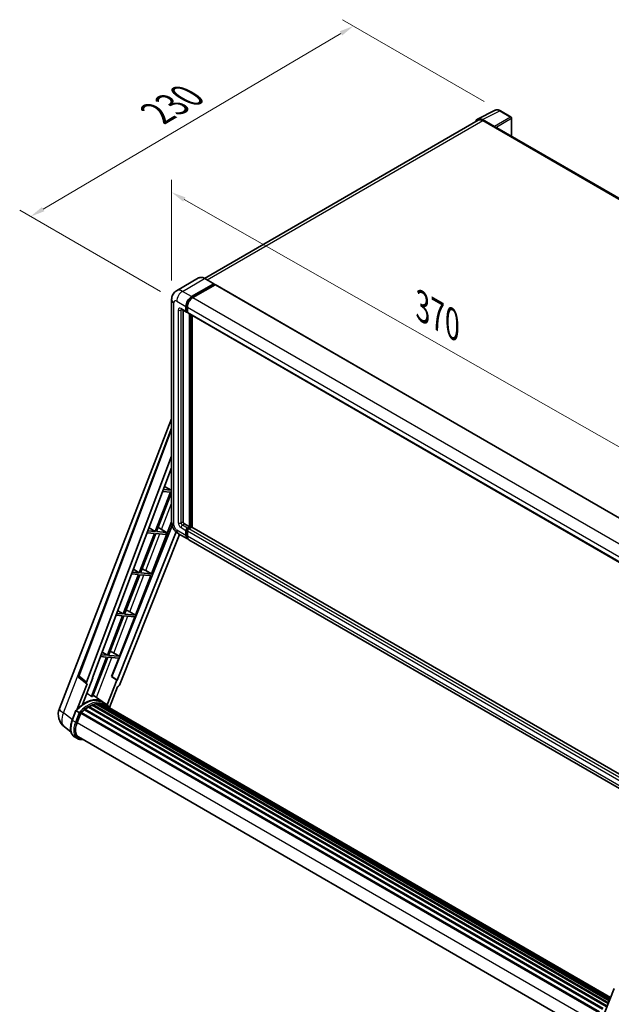
# Model space of a CAD drawing. Units: millimetres. Extents: x 87 to 11692, y 48 to 1734.
# Drawn here: x 1135 to 1460, y 319 to 859 of the extents above; entities that cross this region are included whole.
import ezdxf

# ---------------------------------------------------------------- set-up
doc = ezdxf.new("R2010")
doc.units = ezdxf.units.MM
doc.header["$LTSCALE"] = 6
doc.layers.get('Defpoints').update_dxf_attribs({"lineweight": 25})
for name, color, linetype, lineweight in [('Dimension (ISO)', 7, 'Continuous', 18), ('Dimension (ISO) @ 1', 7, 'Continuous', 18), ('Visible (ISO)', 7, 'Continuous', 35), ('Visible Narrow (ISO)', 7, 'Continuous', 25)]:
    doc.layers.add(name, color=color, linetype=linetype, lineweight=lineweight)
doc.styles.add('Note Text (TK)', font='txt')
doc.dimstyles.new('Default - Method 1b (TK)', dxfattribs={"dimscale": 6, "dimtxt": 2.5, "dimasz": 2.5, "dimexe": 1, "dimexo": 1.5, "dimgap": 1, "dimtad": 1, "dimtoh": 1, "dimrnd": 1e-08, "dimdsep": 46, "dimtxsty": 'Note Text (TK)', "dimcen": 0.09, "dimdle": 5, "dimclrd": 100, "dimclre": 100, "dimclrt": 7, "dimadec": 1, "dimazin": 1, "dimtfac": 1, "dimtmove": 0, "dimatfit": 3, "dimfxl": 1, "dimtolj": 1, "dimlwd": -1, "dimlwe": -1, "dimarcsym": 0})

# ---------------------------------------------------------------- blocks, each defined once
blk = doc.blocks.new('*D291')
at = {"layer": 'Defpoints', "color": 0}
for p in [(1218.34, 705.38), (1505.03, 601.16), (1505.03, 542.38)]:
    blk.add_point(p, dxfattribs=at)
at = {"layer": 'Dimension (ISO)', "color": 100}
for p, q in [((1218.34, 715.73), (1218.34, 771.07)), ((1225.29, 760.21), (1498.07, 605.12)), ((1505.03, 552.73), (1505.03, 608.07))]:
    blk.add_line(p, q, dxfattribs=at)
for points in [[(1225.95, 761.37), (1224.63, 759.05), (1218.34, 764.17)], [(1498.73, 606.28), (1497.41, 603.96), (1505.03, 601.16)]]:
    blk.add_solid(points, dxfattribs=at)
at = {"layer": 'Dimension (ISO)', "color": 7, "insert": (1355.92, 701.47), "char_height": 8, "attachment_point": 4, "rotation": 330.3791, "style": 'Note Text (TK)'}
blk.add_mtext('\\A1;{\\Q-29.621;\\W0.820;\\H0.816x; \\fＭＳ Ｐゴシック|b0|i0;\\H15.0000;370}', dxfattribs=at)
blk = doc.blocks.new('*D290')
at = {"layer": 'Defpoints', "color": 0}
for p in [(1318.17, 855.38), (1398.78, 808.84), (1221.16, 704.49)]:
    blk.add_point(p, dxfattribs=at)
at = {"layer": 'Dimension (ISO)', "color": 100}
for p, q in [((1389.83, 814.01), (1312.21, 858.82)), ((1147.76, 754.91), (1311.28, 851.32)), ((1212.2, 709.66), (1134.9, 754.29))]:
    blk.add_line(p, q, dxfattribs=at)
for points in [[(1310.61, 852.46), (1311.96, 850.17), (1318.17, 855.38)], [(1147.08, 756.05), (1148.44, 753.76), (1140.87, 750.84)]]:
    blk.add_solid(points, dxfattribs=at)
at = {"layer": 'Dimension (ISO)', "color": 7, "insert": (1210.33, 807.47), "char_height": 8, "attachment_point": 4, "rotation": 30.5227, "style": 'Note Text (TK)'}
blk.add_mtext('\\A1;{\\Q-29.477;\\W0.821;\\H0.816x; \\fＭＳ Ｐゴシック|b0|i0;\\H15.0000;230}', dxfattribs=at)

msp = doc.modelspace()

# ---------------------------------------------------------------- linework, layer by layer
at = {"layer": 'Visible (ISO)'}
for p, q in [((1386.3026, 804.35), (1395.9022, 809.1442)), ((1404.6968, 805.4251), (1398.7849, 808.8384)), ((1404.9696, 794.8761), (1404.9696, 804.9528)), ((1386.6724, 803.7126), (1236.3815, 716.9421)), ((1395.4912, 800.2404), (1388.9318, 804.0275)), ((1389.127, 803.4694), (1396.0695, 799.4612)), ((1395.8766, 799.5725), (1395.8766, 799.5728)), ((1658.4829, 648.5101), (1396.8876, 799.5422)), ((1233.1192, 717.1707), (1220.9698, 710.1563)), ((1229.2565, 706.9372), (1241.4059, 713.9517)), ((1229.2565, 706.67), (1241.5988, 713.7958)), ((1242.1387, 713.4841), (1230.0279, 706.4919)), ((1241.5423, 713.9652), (1236.5283, 716.8601)), ((1241.5988, 713.8404), (1241.5988, 713.7958)), ((1241.5988, 713.7958), (1242.1387, 713.4841)), ((1242.3024, 713.5003), (1506.8889, 560.7412)), ((1218.3361, 705.3785), (1218.3361, 583.3494)), ((1223.6971, 699.9801), (1226.3969, 698.4213)), ((1224.6282, 699.4425), (1224.6282, 583.572)), ((1226.171, 698.9207), (1226.171, 701.5929)), ((1226.4024, 699.0543), (1226.4024, 701.7265)), ((1226.9424, 698.4843), (1226.5606, 698.7048)), ((1226.9424, 701.1475), (1226.9424, 698.4754)), ((1227.1683, 697.976), (1491.7548, 545.2169)), ((1228.0995, 580.6772), (1228.0995, 697.4384)), ((1228.3309, 580.5436), (1228.3309, 697.3048)), ((1229.6422, 580.4316), (1229.6422, 696.5477)), ((1156.6947, 481.0135), (1218.3361, 639.8848)), ((1167.2002, 499.0434), (1218.3361, 634.7457)), ((1171.6223, 495.532), (1218.3361, 619.4992)), ((1174.9055, 497.8304), (1218.3361, 613.0846)), ((1217.7374, 599.7171), (1209.3485, 578.0961)), ((1210.0166, 578.0364), (1218.3361, 599.4788)), ((1213.4434, 600.1006), (1217.7374, 599.7171)), ((1218.1231, 600.7112), (1213.8184, 601.0957)), ((1214.4911, 602.8809), (1218.1231, 600.7112)), ((1218.3361, 601.2602), (1218.1231, 600.7112)), ((1207.2544, 554.8843), (1218.3361, 583.4458)), ((1218.632, 581.3648), (1185.5579, 498.5115)), ((1220.7697, 577.8671), (1188.341, 496.6304)), ((1209.3485, 578.0961), (1205.2882, 578.4588)), ((1205.9227, 580.1426), (1209.3485, 578.0961)), ((1215.5906, 577.5386), (1210.0166, 578.0364)), ((1211.6896, 579.8992), (1215.5906, 577.5386)), ((1225.3996, 582.2359), (1228.0995, 580.6772)), ((1226.171, 576.0009), (1226.171, 578.6731)), ((1226.4024, 576.1345), (1226.4024, 578.8067)), ((1226.9424, 580.0091), (1228.0995, 580.6772)), ((1226.9424, 579.7419), (1228.3309, 580.5436)), ((1226.9424, 578.2277), (1226.9424, 575.5555)), ((1229.3337, 580.499), (1227.7138, 579.5638)), ((1228.8708, 580.2318), (1228.3309, 580.5436)), ((1493.8017, 427.919), (1229.4973, 580.5152)), ((1222.6654, 576.549), (1189.6805, 493.9191)), ((1208.9628, 577.102), (1200.574, 555.481)), ((1201.242, 555.4213), (1209.6309, 577.0424)), ((1204.9133, 577.4637), (1208.9628, 577.102)), ((1209.6309, 577.0424), (1215.2049, 576.5445)), ((1215.2049, 576.5445), (1215.5906, 577.5386)), ((1222.0607, 576.8982), (1227.0747, 574.0033)), ((1492.4326, 420.7989), (1227.8461, 573.558)), ((1197.3544, 557.4043), (1200.574, 555.481)), ((1204.0866, 556.6852), (1207.2544, 554.8843)), ((1200.1883, 554.4869), (1191.7994, 532.8659)), ((1192.4675, 532.8062), (1200.8563, 554.4273)), ((1196.3831, 554.8268), (1200.1883, 554.4869)), ((1200.574, 555.481), (1196.7581, 555.8218)), ((1198.4798, 532.2692), (1206.8687, 553.8903)), ((1200.8563, 554.4273), (1206.8687, 553.8903)), ((1207.2544, 554.8843), (1201.242, 555.4213)), ((1188.7861, 534.666), (1191.7994, 532.8659)), ((1191.4137, 531.8718), (1183.0249, 510.2508)), ((1183.6929, 510.1912), (1192.0818, 531.8122)), ((1187.853, 532.1899), (1191.4137, 531.8718)), ((1191.7994, 532.8659), (1188.228, 533.1849)), ((1189.7053, 509.6541), (1198.0941, 531.2752)), ((1192.0818, 531.8122), (1198.0941, 531.2752)), ((1198.4798, 532.2692), (1192.4675, 532.8062)), ((1195.312, 534.0701), (1198.4798, 532.2692)), ((1182.6392, 509.2567), (1174.2692, 487.6844)), ((1174.9372, 487.6248), (1183.3072, 509.1971)), ((1179.3229, 509.5529), (1182.6392, 509.2567)), ((1183.0249, 510.2508), (1179.6978, 510.548)), ((1180.2177, 511.9277), (1183.0249, 510.2508)), ((1183.3072, 509.1971), (1189.3196, 508.6601)), ((1189.7053, 509.6541), (1183.6929, 510.1912)), ((1185.3879, 498.5267), (1189.3196, 508.6601)), ((1186.5375, 511.455), (1189.7053, 509.6541)), ((1171.7087, 494.5751), (1167.5527, 497.7966)), ((1169.4377, 483.2932), (1175.0723, 497.8155)), ((1175.0723, 497.8155), (1174.9055, 497.8304)), ((1174.9389, 497.919), (1175.0723, 497.8155)), ((1188.1742, 496.6453), (1185.3879, 498.5267)), ((1185.5579, 498.5115), (1185.3879, 498.5267)), ((1188.341, 496.6304), (1185.5579, 498.5115)), ((1171.9228, 494.497), (1166.5403, 480.6244)), ((1171.9228, 494.497), (1171.9096, 494.4982)), ((1188.1742, 496.6453), (1182.9083, 483.0733)), ((1184.1902, 481.5781), (1188.6239, 493.0053)), ((1188.341, 496.6304), (1188.1742, 496.6453)), ((1188.637, 493.0042), (1188.6239, 493.0053)), ((1180.2008, 484.7886), (1175.2414, 488.4087)), ((1170.7188, 480.6888), (1455.1924, 316.4479)), ((1171.0563, 480.7407), (1170.9913, 480.7782)), ((1172.6088, 481.7963), (1456.881, 317.6716)), ((1172.8647, 482.1445), (1457.2916, 317.9306)), ((1173.2329, 482.1575), (1173.0882, 482.241)), ((1174.7241, 482.8745), (1458.0222, 319.3122)), ((1175.0106, 483.1667), (1458.1673, 319.6861)), ((1175.4004, 483.1303), (1175.1805, 483.2573)), ((1176.7527, 483.5057), (1458.5936, 320.7847)), ((1177.0913, 483.7242), (1458.7248, 321.123)), ((1177.4932, 483.6295), (1177.2046, 483.7961)), ((1178.5886, 483.6961), (1458.9899, 321.8063)), ((1179.0435, 483.8002), (1459.1062, 322.1059)), ((1179.4475, 483.6399), (1179.0991, 483.8411)), ((1181.8354, 483.8459), (1180.2926, 484.7366)), ((1180.3583, 483.3348), (1459.1993, 322.3459)), ((1180.808, 483.3922), (1459.2998, 322.605)), ((1163.7521, 474.6201), (1165.7866, 479.8639)), ((1167.5308, 478.875), (1165.988, 479.7658)), ((1166.3895, 473.2915), (1168.4088, 478.4961)), ((1168.4331, 478.561), (1452.8822, 314.3342)), ((1168.6381, 478.8438), (1453.1333, 314.5904)), ((1170.4777, 480.2998), (1454.8143, 316.138)), ((1163.0749, 468.1723), (1159.4803, 470.962)), ((1166.5726, 464.5221), (1165.0298, 465.4128)), ((1167.1181, 465.4668), (1450.1707, 302.0463)), ((1168.1548, 464.032), (1169.8684, 463.8789)), ((1453.4681, 307.5747), (1461.1852, 327.4644))]:
    msp.add_line(p, q, dxfattribs=at)
for centre, radius, start, end in [((1404.4241, 804.9528), 0.5455, 0, 60), ((1168.221, 498.6588), 1.0909, 159.352378, 232.219433), ((1164.831, 477.8566), 8.7273, 158.793977, 232.185752)]:
    msp.add_arc(centre, radius, start, end, dxfattribs=at)
for centre, major_axis, ratio, start_param, end_param in [((1388.9365, 799.5684), (-2.7306, 4.7295), 0.5766475, 5.49839613, 6.80992005), ((1389.127, 799.4612), (-2.4545, 4.2514), 0.57735027, 5.49778714, 6.28318531), ((1395.4907, 799.795), (0.2727, -0.4724), 0.5780539, 0.78600715, 2.3555855), ((1396.0695, 798.1251), (0.8182, 1.4171), 0.57735027, 0, 0.78539816), ((1241.4059, 713.729), (0.1364, 0.2362), 0.57735027, 5.49778714, 7.06858347), ((1242.1387, 713.2168), (0.1636, 0.2834), 0.57735027, 0, 0.78539816), ((1229.2565, 703.3744), (2.1818, 3.779), 0.57735027, 0.78539816, 2.35619449), ((1229.2565, 703.3744), (2.0182, 3.4956), 0.57735027, 0.78539816, 2.35619449), ((1230.0279, 702.929), (-2.1818, -3.779), 0.57735027, 3.92699082, 5.49778714), ((1226.9424, 699.3661), (-0.5455, -0.9448), 0.57735027, 5.49778714, 7.06858347), ((1226.9424, 699.3661), (-0.3818, -0.6613), 0.57735027, 5.49778714, 6.28318531), ((1227.7138, 698.9207), (-0.5455, -0.9448), 0.57735027, 5.49778714, 6.28318531), ((1225.3996, 583.1267), (0.5455, -0.9448), 0.57735027, 3.92699082, 5.49778714), ((1210.4657, 579.3768), (-4.0453, 1.6373), 0.22135844, 4.49565552, 4.70044469), ((1226.9424, 579.1184), (0.5455, 0.9448), 0.57735027, 0.78539816, 2.35619449), ((1226.9424, 579.1184), (0.3818, 0.6613), 0.57735027, 0.78539816, 2.35619449), ((1227.7138, 578.6731), (-0.5455, -0.9448), 0.57735027, 3.92699082, 5.49778714), ((1229.3337, 580.2318), (0.1636, 0.2834), 0.57735027, 0, 0.78539816), ((1229.2565, 577.7823), (-2.1818, -3.779), 0.57735027, 5.49778714, 6.46089591), ((1229.2565, 577.7823), (-2.0182, -3.4956), 0.57735027, 5.49778714, 6.25355893), ((1230.0279, 577.337), (-2.1818, -3.779), 0.57735027, 5.49778714, 6.28318531), ((1201.6912, 556.7617), (-4.0453, 1.6373), 0.22135844, 4.17094547, 4.70044469), ((1192.9166, 534.1466), (-4.0453, 1.6373), 0.22135844, 4.17094547, 4.70044469), ((1184.1421, 511.5315), (-4.0453, 1.6373), 0.22135844, 4.17094547, 4.70044469), ((1172.3018, 495.4956), (0.5538, 0.9471), 0.57511278, 1.85878508, 3.40602546), ((1189.0192, 494.0025), (-0.5411, -0.9497), 0.5794272, 0.25896112, 1.80620149), ((1170.6232, 468.8795), (9.2836, 16.0797), 0.57735027, 6.26270748, 7.15900501), ((1167.9234, 470.4383), (9.4507, 16.369), 0.57735027, 0.23293737, 0.29066141), ((1170.7915, 480.3571), (0.2345, 0.4062), 0.57735027, 6.14424191, 8.34199088), ((1172.9374, 467.5434), (8.8473, 15.3239), 0.57735027, 0.80901314, 0.93631611), ((1172.9374, 481.8128), (0.2345, 0.4062), 0.57735027, 5.96970899, 8.16745795), ((1172.9374, 467.5434), (8.8473, 15.3239), 0.57735027, 0.63448022, 0.76178318), ((1175.0833, 482.835), (0.2345, 0.4062), 0.57735027, 5.79517606, 7.99292503), ((1172.5517, 467.7661), (-8.7382, -15.135), 0.57735027, 3.70981256, 3.72614304), ((1172.9374, 467.5434), (8.8473, 15.3239), 0.57735027, 0.45994729, 0.58725026), ((1177.164, 483.3925), (0.2345, 0.4062), 0.57735027, 5.62064314, 7.8183921), ((1172.5517, 467.7661), (8.7382, 15.135), 0.57735027, 0.38320674, 0.40101607), ((1172.9374, 467.5434), (8.8473, 15.3239), 0.57735027, 0.28541437, 0.41271733), ((1179.1162, 483.4685), (0.2345, 0.4062), 0.57735027, 5.44611021, 7.64385918), ((1172.5517, 467.7661), (8.7382, 15.135), 0.57735027, 0.10162364, 0.19890831), ((1172.9374, 467.5434), (8.8473, 15.3239), 0.57735027, 0.11088144, 0.23818441), ((1180.4951, 483.2832), (-0.1255, -0.2173), 0.57735027, 4.28545597, 4.80683403), ((1180.8808, 483.0605), (0.2345, 0.4062), 0.57735027, 5.2767591, 7.46932625), ((1180.4951, 483.2832), (-0.2345, -0.4062), 0.57735027, 2.13516645, 2.17629708), ((1172.9374, 467.5434), (8.8473, 15.3239), 0.57735027, 6.22138854, 6.34498207), ((1172.5517, 467.7661), (8.8473, 15.3239), 0.57735027, 6.22138854, 6.26138621), ((1182.4039, 482.1811), (0.2345, 0.4062), 0.57735027, 5.2767591, 7.28961151), ((1182.0182, 482.4038), (-0.2345, -0.4062), 0.57735027, 2.13516645, 2.17629708), ((1168.7108, 478.5121), (0.2345, 0.4062), 0.57735027, 0.03558953, 1.92985062), ((1172.9374, 467.5434), (8.8473, 15.3239), 0.57735027, 0.98354607, 1.11084903), ((1171.8674, 472.8022), (-4.4727, -7.747), 0.57735027, 4.97418837, 6.50449975), ((1171.4817, 473.0249), (-4.3636, -7.558), 0.57735027, 6.038569, 6.28318531), ((1171.4817, 473.0249), (-4.4727, -7.747), 0.57735027, 0.04312964, 0.22131444)]:
    msp.add_ellipse(centre, major_axis=major_axis, ratio=ratio, start_param=start_param, end_param=end_param, dxfattribs=at)
for points, knots in [([(1398.7849, 808.8384), (1398.5908, 808.9505), (1398.3944, 809.047), (1397.9996, 809.2061), (1397.8012, 809.2685), (1397.4052, 809.3557), (1397.2076, 809.3803), (1396.8173, 809.3879), (1396.6246, 809.3706), (1396.2516, 809.2911), (1396.0713, 809.2287), (1395.9022, 809.1442)], [-0.784789176, -0.784789176, -0.784789176, -0.784789176, -0.634804167, -0.634804167, -0.484819157, -0.484819157, -0.334834148, -0.334834148, -0.184849139, -0.184849139, -0.03486413, -0.03486413, -0.03486413, -0.03486413]), ([(1236.5283, 716.8601), (1236.2853, 717.0003), (1236.0411, 717.1193), (1235.5551, 717.311), (1235.3133, 717.3837), (1234.8373, 717.48), (1234.6029, 717.5034), (1234.1475, 717.4984), (1233.9265, 717.4699), (1233.5051, 717.3597), (1233.3048, 717.2779), (1233.1192, 717.1707)], [0, 0, 0, 0, 0.157079633, 0.157079633, 0.314159265, 0.314159265, 0.471238898, 0.471238898, 0.628318531, 0.628318531, 0.785398163, 0.785398163, 0.785398163, 0.785398163]), ([(1218.3361, 705.3785), (1218.3361, 705.6696), (1218.3556, 705.9728), (1218.4498, 706.6054), (1218.5246, 706.9352), (1218.753, 707.615), (1218.9071, 707.9656), (1219.3191, 708.6613), (1219.5779, 709.0062), (1220.2032, 709.639), (1220.5699, 709.9254), (1220.9698, 710.1563)], [4.71238898, 4.71238898, 4.71238898, 4.71238898, 4.869468613, 4.869468613, 5.026548246, 5.026548246, 5.183627878, 5.183627878, 5.340707511, 5.340707511, 5.497787144, 5.497787144, 5.497787144, 5.497787144]), ([(1223.5444, 700.0445), (1223.5444, 700.0445), (1223.5462, 700.0443), (1223.5578, 700.042), (1223.5755, 700.0375), (1223.6262, 700.0175), (1223.6591, 700.002), (1223.6971, 699.9801)], [5.902696792, 5.902696792, 5.902696792, 5.902696792, 5.969026042, 5.969026042, 6.126105675, 6.126105675, 6.283185307, 6.283185307, 6.283185307, 6.283185307]), ([(1222.0607, 576.8982), (1221.5564, 577.1893), (1221.1312, 577.5227), (1220.381, 578.2373), (1220.0565, 578.6199), (1219.4857, 579.4283), (1219.2397, 579.8542), (1218.825, 580.7528), (1218.656, 581.2251), (1218.4122, 582.2321), (1218.3361, 582.7671), (1218.3361, 583.3494)], [3.14159265, 3.14159265, 3.14159265, 3.14159265, 3.45575192, 3.45575192, 3.76991118, 3.76991118, 4.08407045, 4.08407045, 4.39822972, 4.39822972, 4.71238898, 4.71238898, 4.71238898, 4.71238898]), ([(1165.787, 479.8645), (1166.7289, 480.8534), (1167.7178, 481.7421), (1169.7401, 483.2714), (1170.7733, 483.912), (1172.8337, 484.9083), (1173.8609, 485.2641), (1175.8597, 485.6638), (1176.8316, 485.7076), (1178.6637, 485.4665), (1179.5234, 485.1807), (1180.2926, 484.7366)], [3.80031014, 3.80031014, 3.80031014, 3.80031014, 4.03508579, 4.03508579, 4.26986143, 4.26986143, 4.50463708, 4.50463708, 4.73941272, 4.73941272, 4.97418837, 4.97418837, 4.97418837, 4.97418837]), ([(1184.3271, 481.3605), (1184.2314, 481.5181), (1184.1312, 481.6712), (1183.7284, 482.2422), (1183.3946, 482.6258), (1182.6616, 483.3043), (1182.2625, 483.5993), (1181.8354, 483.8459)], [1.002589852, 1.002589852, 1.002589852, 1.002589852, 1.048275672, 1.048275672, 1.178636306, 1.178636306, 1.308996939, 1.308996939, 1.308996939, 1.308996939]), ([(1165.7866, 479.8639), (1165.7874, 479.8658), (1165.7911, 479.8659), (1165.8106, 479.8603), (1165.8339, 479.8498), (1165.8994, 479.816), (1165.9403, 479.7933), (1165.988, 479.7658)], [0.0329013276, 0.0329013276, 0.0329013276, 0.0329013276, 0.0430502261, 0.0430502261, 0.0621538264, 0.0621538264, 0.0807455701, 0.0807455701, 0.0807455701, 0.0807455701]), ([(1168.1845, 478.4523), (1168.1839, 478.4527), (1168.1834, 478.4532), (1168.1633, 478.4683), (1168.1408, 478.4846), (1168.0908, 478.52), (1168.0633, 478.539), (1167.9815, 478.5945), (1167.9234, 478.6328), (1167.8047, 478.709), (1167.7455, 478.7462), (1167.6318, 478.8157), (1167.5785, 478.8475), (1167.5308, 478.875)], [-0.0809227639, -0.0809227639, -0.0809227639, -0.0809227639, -0.0805886357, -0.0805886357, -0.0691479127, -0.0691479127, -0.0577655589, -0.0577655589, -0.0376220805, -0.0376220805, -0.0185556094, -0.0185556094, 0, 0, 0, 0]), ([(1165.0298, 465.4128), (1164.5538, 465.6876), (1164.1422, 466.0714), (1163.4864, 467.0044), (1163.241, 467.5525), (1162.9164, 468.7641), (1162.8367, 469.4281), (1162.8367, 470.8319), (1162.9165, 471.5719), (1163.2259, 473.0839), (1163.4556, 473.8559), (1163.7521, 474.6201)], [1.83259571, 1.83259571, 1.83259571, 1.83259571, 2.0943951, 2.0943951, 2.35619449, 2.35619449, 2.61799388, 2.61799388, 2.87979327, 2.87979327, 3.14159265, 3.14159265, 3.14159265, 3.14159265]), ([(1166.5726, 464.5221), (1166.6678, 464.4671), (1166.7655, 464.4165), (1166.9654, 464.3241), (1167.0675, 464.2823), (1167.2758, 464.2078), (1167.3819, 464.1751), (1167.5975, 464.1187), (1167.707, 464.095), (1167.9288, 464.0567), (1168.0412, 464.0421), (1168.1548, 464.032)], [4.450589593, 4.450589593, 4.450589593, 4.450589593, 4.50294947, 4.50294947, 4.555309348, 4.555309348, 4.607669225, 4.607669225, 4.660029103, 4.660029103, 4.71238898, 4.71238898, 4.71238898, 4.71238898])]:
    msp.add_open_spline(points, degree=3, knots=knots, dxfattribs=at)
msp.add_rational_spline([(1174.2692, 487.6844), (1173.0535, 488.5488), (1171.8177, 489.4274)], [10.4730504253, 10.4028168167, 10.3323880198], degree=2, dxfattribs=at)
at = {"layer": 'Visible Narrow (ISO)'}
for p, q in [((1388.9318, 804.0275), (1398.5256, 808.8189)), ((1404.4376, 805.4056), (1395.4912, 800.2404)), ((1395.8766, 799.5728), (1404.823, 804.738)), ((1398.5256, 808.8189), (1404.4376, 805.4056)), ((1404.823, 804.738), (1404.823, 794.9607)), ((1237.8217, 716.1133), (1389.127, 803.4694)), ((1396.0695, 799.4612), (1657.9561, 648.2608)), ((1224.2425, 709.8321), (1236.3919, 716.8465)), ((1236.3919, 716.8465), (1241.4059, 713.9517)), ((1242.1387, 713.4841), (1506.7252, 560.725)), ((1229.2565, 706.9372), (1224.2425, 709.8321)), ((1219.6142, 581.5679), (1219.6142, 703.597)), ((1221.157, 704.4878), (1226.171, 701.5929)), ((1229.8046, 706.3536), (1229.2565, 706.67)), ((1230.0279, 706.4919), (1494.6144, 553.7328)), ((1221.9283, 699.5888), (1221.9283, 582.904)), ((1226.171, 698.9207), (1223.4711, 700.4795)), ((1223.4711, 699.5888), (1223.923, 699.8497)), ((1223.4711, 582.904), (1223.4711, 699.5888)), ((1226.9505, 701.4101), (1226.4024, 701.7265)), ((1226.9424, 698.7426), (1226.4024, 699.0543)), ((1226.9424, 701.1475), (1491.5289, 548.3885)), ((1226.9424, 698.4754), (1491.5289, 545.7163)), ((1228.9094, 696.9707), (1228.9094, 580.2541)), ((1229.2951, 580.4768), (1229.2951, 696.7481)), ((1167.4822, 498.7411), (1218.3361, 633.695)), ((1212.8265, 579.2112), (1218.3361, 593.4112)), ((1223.4711, 582.904), (1224.6282, 583.572)), ((1226.171, 576.0009), (1221.157, 578.8957)), ((1223.4711, 580.2318), (1226.171, 578.6731)), ((1224.2425, 581.5679), (1225.3996, 582.2359)), ((1226.9424, 580.0091), (1224.2425, 581.5679)), ((1226.9698, 578.4791), (1226.4024, 578.8067)), ((1227.5098, 579.4143), (1226.9424, 579.7419)), ((1491.5289, 425.4686), (1226.9424, 578.2277)), ((1492.3003, 426.8047), (1227.7138, 579.5638)), ((1493.8017, 427.8083), (1229.3337, 580.499)), ((1204.0866, 556.6852), (1211.9062, 576.8391)), ((1226.9424, 575.8227), (1226.4024, 576.1345)), ((1491.5289, 422.7964), (1226.9424, 575.5555)), ((1195.312, 534.0701), (1203.1317, 554.224)), ((1186.5375, 511.455), (1194.3571, 531.609)), ((1158.9692, 478.6426), (1177.8452, 527.2927)), ((1177.076, 487.0695), (1185.5825, 508.9939)), ((1171.6223, 495.532), (1167.4822, 498.7411)), ((1163.8447, 474.8589), (1158.9692, 478.6426)), ((1163.9266, 474.4526), (1165.988, 479.7658)), ((1167.5308, 478.875), (1165.4693, 473.5619)), ((1166.189, 473.3094), (1168.1845, 478.4523)), ((1165.4693, 473.5619), (1163.9266, 474.4526)), ((1166.4101, 473.3447), (1450.791, 309.1573)), ((1169.132, 464.3041), (1168.589, 464.3526))]:
    msp.add_line(p, q, dxfattribs=at)
for centre, major_axis, ratio, start_param, end_param in [((1398.5164, 804.3529), (-2.7014, 4.7448), 0.57677384, 5.50187364, 6.25179868), ((1398.5122, 808.366), (0.2727, 0.4724), 0.57735027, 0, 0.75049158), ((1404.4241, 804.9528), (0.2727, 0.4724), 0.57735027, 0, 0.75049158), ((1404.4241, 804.9528), (0.2727, -0.4724), 0.61692145, 0.78600715, 2.3555855), ((1404.4241, 804.9528), (0.5455, 0), 0.57735027, 5.53269373, 6.28318531), ((1236.3919, 711.5022), (-3.2727, 5.6685), 0.57735027, 5.49778714, 6.28318531), ((1236.3919, 716.6239), (0.1364, 0.2362), 0.57735027, 0, 0.78539816), ((1224.2425, 704.4878), (-3.2727, 5.6685), 0.57735027, 5.49778714, 6.28318531), ((1224.2425, 706.2692), (2.1818, 3.779), 0.57735027, 0.78539816, 2.35619449), ((1222.6997, 705.3785), (-4.3636, 0), 0.57735027, 0, 0.78539816), ((1221.157, 702.7063), (-1.0909, 1.8895), 0.57735027, 5.49778714, 7.06858347), ((1229.8351, 703.0403), (-2.0182, -3.4956), 0.57735027, 4.1299989, 5.29477906), ((1223.4711, 698.6981), (-1.0909, 1.8895), 0.57735027, 5.49778714, 7.06858347), ((1222.6997, 700.0341), (-1.0909, 0), 0.57735027, 0.78539816, 2.35619449), ((1224.2425, 700.9249), (-0.5455, -0.9448), 0.57735027, 5.49778714, 6.28318531), ((1224.2425, 699.1434), (-0.5455, 0.9448), 0.57735027, 0.16790573, 0.78539816), ((1222.6997, 583.3494), (-4.3636, 0), 0.57735027, 0, 0.78539816), ((1221.157, 580.6772), (-1.0909, 1.8895), 0.57735027, 0.78539816, 2.35619449), ((1224.2425, 580.6772), (-2.1818, -3.779), 0.57735027, 5.49778714, 6.28318531), ((1223.4711, 582.0133), (1.0909, -1.8895), 0.57735027, 3.92699082, 5.49778714), ((1222.6997, 583.3494), (-1.0909, 0), 0.57735027, 0.78539816, 2.35619449), ((1224.2425, 582.4586), (-0.5455, 0.9448), 0.57735027, 0.78539816, 2.35619449), ((1224.2425, 580.6772), (-0.5455, -0.9448), 0.57735027, 3.92699082, 5.49778714), ((1227.5209, 578.7844), (-0.3818, -0.6613), 0.57735027, 4.0327783, 5.39199966), ((1168.221, 498.6588), (-1.0208, 0.3847), 0.22397928, 0, 0.84949422), ((1168.221, 498.6588), (-0.6683, -0.8622), 0.62209236, 5.07559058, 6.28318531), ((1171.0089, 468.6569), (9.2836, 16.0797), 0.57735027, 0, 1.17781993), ((1164.831, 477.8566), (-8.1363, 3.1569), 0.21132487, 0, 0.85161555), ((1172.5517, 467.7661), (9.2836, 16.0797), 0.57735027, 0, 1.17781993), ((1172.9374, 467.5434), (9.0109, 15.6074), 0.57735027, 6.08267991, 7.45079424), ((1164.831, 477.8566), (-5.3507, -6.8946), 0.62311053, 5.05999681, 6.28318531), ((1169.9389, 473.9156), (-4.9091, -8.5028), 0.57735027, 4.97418837, 6.28318531), ((1164.2606, 474.4228), (-0.5085, 0.1973), 0.21132487, 0, 0.93888201), ((1171.4817, 473.0249), (-4.9091, -8.5028), 0.57735027, 4.97418837, 6.28318531), ((1171.8674, 472.8022), (-4.6364, -8.0304), 0.57735027, 4.97418837, 6.54498469), ((1165.8034, 473.532), (0.5085, -0.1973), 0.21132487, 4.08047467, 5.65127099), ((1168.2033, 464.5753), (-0.0485, -0.5433), 0.78867513, 0, 1.21991692)]:
    msp.add_ellipse(centre, major_axis=major_axis, ratio=ratio, start_param=start_param, end_param=end_param, dxfattribs=at)

# ---------------------------------------------------------------- dimensions: what is measured, and where the dimension line sits
at = {"layer": 'Dimension (ISO) @ 1', "color": 100}
for base, p1, p2, angle, text, override, picture, middle in [((1318.1747, 855.3787), (1221.157, 704.4878), (1398.7849, 808.8384), 210.5227, '{\\Q-29.477;\\W0.821;\\H0.816x; \\fＭＳ Ｐゴシック|b0|i0;\\H15.0000;230}', {"dimscale": 1, "dimtxt": 8, "dimasz": 8, "dimexe": 6, "dimexo": 9, "dimgap": 6, "dimtoh": 0, "dimdec": 2, "dimlfac": 1.115796, "dimcen": 0.54, "dimtol": 0, "dimlim": 0, "dimtp": 0, "dimtm": 0, "dimtdec": 2, "dimtix": 0, "dimtofl": 0, "dimtmove": 0, "dimatfit": 1}, '*D290', (1229.5214, 803.1106)), ((1505.0282, 601.1638), (1218.3361, 705.3785), (1505.0282, 542.3761), 150.379058, '{\\Q-29.621;\\W0.820;\\H0.816x; \\fＭＳ Ｐゴシック|b0|i0;\\H15.0000;370}', {"dimscale": 1, "dimtxt": 8, "dimasz": 8, "dimexe": 6, "dimexo": 9, "dimgap": 6, "dimtoh": 0, "dimdec": 2, "dimlfac": 1.118403, "dimcen": 0.54, "dimtol": 0, "dimlim": 0, "dimtp": 0, "dimtm": 0, "dimtdec": 2, "dimtix": 0, "dimtofl": 0, "dimtmove": 0, "dimatfit": 1}, '*D291', (1361.6821, 682.665))]:
    dim = msp.add_linear_dim(base=base, p1=p1, p2=p2, angle=angle, text=text, dimstyle='Default - Method 1b (TK)', override=override, dxfattribs=at)
    dim.commit()
    dim.dimension.update_dxf_attribs({"geometry": picture, "text_midpoint": middle, "dimtype": 128})

doc.saveas('drawing.dxf')
